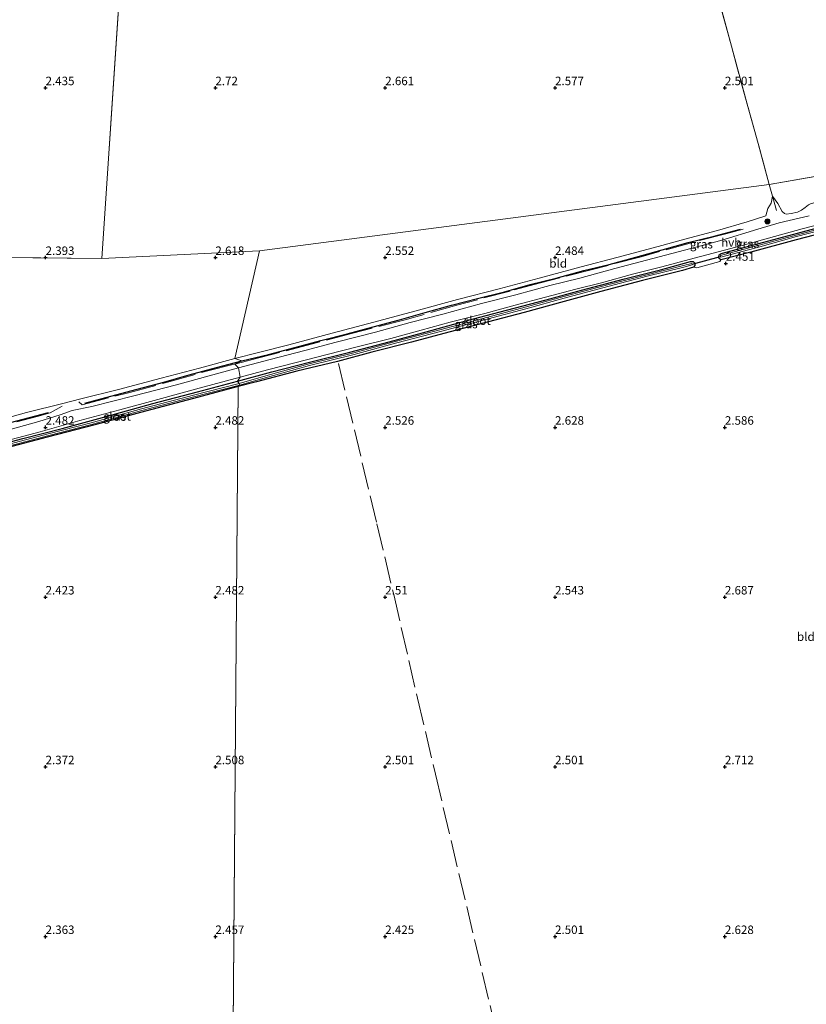
# Model space of a CAD drawing. Units: metres. Extents: x 209999 to 220008, y 501183 to 504728.
# Drawn here: x 216092 to 216324, y 501980 to 502270 of the extents above; entities that cross this region are included whole.
import ezdxf
from ezdxf.enums import TextEntityAlignment as Align

# ---------------------------------------------------------------- set-up
doc = ezdxf.new("R2010")
doc.units = ezdxf.units.M
doc.linetypes.add('IE-TERREINAFSCHEIDING', pattern=[10, 8, -2])
doc.layers.get('0').update_dxf_attribs({"lineweight": 25})
for name, color, linetype in [('B-ME-GR-BOMENRIJ-L-B1', 10, 'Continuous'), ('B-ME-GW-HOOGTEPUNT-S-B1', 10, 'Continuous'), ('B-ME-GW-INSTEEKWATERGANG-L-B1', 10, 'Continuous'), ('B-ME-KW-DUIKER-L-B1', 10, 'Continuous')]:
    doc.layers.add(name, color=color, linetype=linetype)
for name, color, linetype, lineweight in [('B-ME-GR-BOOM-S-B1', 93, 'Continuous', 18), ('B-ME-IE-GRASLAND-GV-B6', 93, 'Continuous', 18), ('B-ME-IE-GRONDWERKLIJN-GROND_INGERICHT-GV-B6', 253, 'Continuous', 18), ('B-ME-IE-HULPGEOMETRIE-L-B1', 53, 'Continuous', 18), ('B-ME-IE-TERREINAFSCHEIDING-RASTERHEKWERK-L-B1', 8, 'IE-TERREINAFSCHEIDING', 18), ('B-ME-OG-WATER-GV-B6', 153, 'Continuous', 18), ('B-ME-VH-VERH_SOORT-HALF_VERHARDING-GV-B6', 8, 'IE-TERREINAFSCHEIDING-NATUURLIJK-HOUTWAL', 18)]:
    doc.layers.add(name, color=color, linetype=linetype, lineweight=lineweight)
doc.styles.add('NLCS-ISO', font='NLCS-ISO.TTF')
doc.linetypes.add('IE-TERREINAFSCHEIDING-NATUURLIJK-HOUTWAL', pattern='A,7,-1.5,[67,NLCS.SHX,S=0.75,R=45,X=0,Y=0],-1.5,7,-1.5,[70,NLCS.SHX,S=0.75,R=0,X=0,Y=0],-1.5', length=20)

# ---------------------------------------------------------------- blocks, each defined once
blk = doc.blocks.new('hoogtepunt')
for p, q in [((-0.5, 0), (0.5, 0)), ((0, 0.5), (0, -0.5))]:
    blk.add_line(p, q)
blk = doc.blocks.new('boom')
h = blk.add_hatch(color=256)
edge = h.paths.add_edge_path()
edge.add_arc((0, 0), 0.75, 0, 360)
blk.add_circle((0, 0), 0.75)

msp = doc.modelspace()

# ---------------------------------------------------------------- linework, layer by layer
at = {"layer": 'B-ME-GR-BOMENRIJ-L-B1'}
for points in [[(216157.827, 502169.613, 2.838), (216165.656, 502171.464, 2.838), (216173.374, 502173.537, 2.812), (216181.085, 502175.544, 2.846), (216188.814, 502177.581, 2.812), (216196.489, 502179.6, 2.821), (216204.201, 502181.691, 2.821), (216211.782, 502183.794, 2.804), (216219.542, 502186.004, 2.812), (216227.158, 502187.988, 2.796), (216235.101, 502189.963, 2.762), (216242.718, 502192.066, 2.72), (216250.332, 502193.955, 2.736), (216258.469, 502196.155, 2.753), (216265.981, 502198.003, 2.694), (216273.753, 502200.105, 2.669), (216281.489, 502202.315, 2.677), (216289.213, 502204.417, 2.584), (216296.858, 502206.359, 2.568), (216304.641, 502208.401, 2.669)], [(216111.591, 502157.13, 2.668), (216119.204, 502159.205, 2.642), (216126.997, 502161.269, 2.659), (216134.809, 502163.291, 2.685), (216142.307, 502165.456, 2.77), (216150.304, 502167.641, 2.846), (216157.827, 502169.613, 2.838)], [(216001.557, 502128.102, 2.54), (216008.654, 502129.947, 2.515), (216016.417, 502132.004, 2.498), (216024.252, 502134.075, 2.532), (216031.673, 502136.137, 2.515), (216039.503, 502138.141, 2.549), (216047.212, 502140.193, 2.549), (216054.831, 502142.226, 2.574), (216062.474, 502144.319, 2.591), (216070.345, 502146.353, 2.634), (216077.916, 502148.314, 2.608), (216085.883, 502150.481, 2.625), (216093.365, 502152.424, 2.608), (216100.84, 502154.42, 2.608)]]:
    msp.add_polyline3d(points, dxfattribs=at)
at = {"layer": 'B-ME-GW-INSTEEKWATERGANG-L-B1'}
for points in [[(216298.82, 502199.317, 2.45), (216298.352, 502199.709, 2.475), (216298.189, 502200.211, 2.484), (216298.289, 502200.796, 2.475), (216298.949, 502201.196, 2.475), (216308.479, 502203.713, 2.425), (216321.384, 502207.241, 2.45), (216333.81, 502210.558, 2.459), (216345.631, 502213.754, 2.433), (216357.01, 502216.751, 2.442), (216368.815, 502220.062, 2.492), (216380.906, 502223.393, 2.484), (216392.769, 502226.488, 2.509), (216404.406, 502229.668, 2.475), (216415.762, 502232.94, 2.383), (216419.386, 502233.721, 2.315), (216420.143, 502233.578, 2.399), (216420.378, 502233.134, 2.408), (216420.517, 502232.56, 2.399), (216420.23, 502231.803, 2.401)], [(216420.23, 502231.803, 2.401), (216418.798, 502231.189, 2.359), (216408.137, 502228.245, 2.351), (216396.735, 502225.308, 2.376), (216384.22, 502221.998, 2.351), (216372.22, 502218.922, 2.359), (216360.553, 502215.688, 2.368), (216346.608, 502212.086, 2.385), (216334.655, 502208.807, 2.418), (216320.961, 502205.202, 2.41), (216307.614, 502201.618, 2.41), (216298.82, 502199.317, 2.45)], [(216156.47, 502163.558, 2.578), (216166.658, 502166.333, 2.578), (216177.702, 502169.213, 2.595), (216189.545, 502172.159, 2.612), (216201.205, 502175.231, 2.578), (216212.039, 502178.096, 2.586), (216223.748, 502181.347, 2.561), (216235.719, 502184.548, 2.561), (216247.425, 502187.525, 2.519), (216257.812, 502190.423, 2.536), (216270.453, 502193.726, 2.51), (216281.047, 502196.425, 2.57), (216289.925, 502198.822, 2.477), (216290.689, 502198.828, 2.468), (216291.05, 502198.497, 2.477), (216291.183, 502198, 2.477), (216291.109, 502197.642, 2.485), (216290.791, 502197.199, 2.416)], [(216290.791, 502197.199, 2.416), (216287.512, 502196.223, 2.484), (216275.717, 502193.301, 2.518), (216263.488, 502190.025, 2.602), (216252.677, 502187.076, 2.585), (216240.933, 502183.861, 2.602), (216230.416, 502181.072, 2.602), (216218.75, 502178.017, 2.577), (216207.719, 502175.089, 2.534), (216196.024, 502172.1, 2.526), (216185.95, 502169.438, 2.585), (216173.927, 502166.554, 2.408), (216162.124, 502163.411, 2.366), (216156.724, 502162.04, 2.383)], [(216083.994, 502142.801, 2.332), (216083.656, 502143.124, 2.357), (216083.58, 502143.785, 2.349), (216083.98, 502144.261, 2.366), (216093.321, 502146.694, 2.476), (216104.882, 502149.702, 2.459), (216117.799, 502153.162, 2.561), (216131.59, 502157.07, 2.578), (216144.735, 502160.483, 2.62), (216156.47, 502163.558, 2.578)], [(216156.724, 502162.04, 2.383), (216143.58, 502158.531, 2.434), (216129.439, 502154.8, 2.425), (216114.525, 502150.712, 2.34), (216100.432, 502147.066, 2.289), (216088.553, 502143.966, 2.306), (216083.994, 502142.801, 2.332)]]:
    msp.add_polyline3d(points, dxfattribs=at)
at = {"layer": 'B-ME-IE-GRASLAND-GV-B6'}
for points in [[(216324.815, 502212.307, 2.579), (216316.011, 502210.231, 2.562), (216309.746, 502208.343, 2.587), (216298.831, 502205.068, 2.562), (216288.145, 502202.16, 2.647), (216278.802, 502199.779, 2.655), (216267.632, 502196.762, 2.663), (216257.276, 502193.977, 2.672), (216248.465, 502191.752, 2.672), (216238.432, 502189.013, 2.714), (216228.328, 502186.452, 2.706), (216216.973, 502183.312, 2.723), (216207.372, 502180.867, 2.756), (216197.165, 502178.051, 2.756), (216185.583, 502175.055, 2.782), (216176.334, 502172.59, 2.748), (216166.081, 502169.941, 2.748), (216156.784, 502167.488, 2.748), (216155.674, 502168.595, 2.804), (216157.827, 502169.613, 2.838), (216155.689, 502170.277, 2.574), (216162.683, 502172.033, 2.549), (216171.602, 502174.305, 2.54), (216184.369, 502177.78, 2.616), (216196.633, 502180.973, 2.557), (216208.711, 502184.197, 2.591), (216221.258, 502187.692, 2.599), (216233.527, 502190.843, 2.532), (216245.33, 502193.962, 2.506), (216257.714, 502197.237, 2.473), (216268.142, 502200.057, 2.43), (216280.31, 502203.275, 2.397), (216288.249, 502205.435, 2.388), (216297.869, 502208.029, 2.371), (216306.575, 502210.553, 2.464), (216312.01, 502212.323, 2.422), (216312.655, 502214.508, 2.38), (216313.581, 502215.987, 2.388), (216314.034, 502218.067, 2.532), (216315.55, 502215.947, 2.439), (216316.91, 502213.613, 2.498), (216317.579, 502212.957, 2.498), (216318.091, 502212.773, 2.506), (216319.513, 502212.964, 2.515), (216321.355, 502213.391, 2.515), (216322.553, 502213.942, 2.506), (216323.629, 502214.775, 2.515), (216324.65, 502215.566, 2.498)], [(216333.81, 502210.558, 2.459), (216321.384, 502207.241, 2.45), (216308.479, 502203.713, 2.425), (216298.949, 502201.196, 2.475), (216298.289, 502200.796, 2.475), (216298.189, 502200.211, 2.484), (216298.352, 502199.709, 2.475), (216298.82, 502199.317, 2.45), (216298.518, 502198.889, 2.459), (216291.697, 502197.024, 2.475), (216290.791, 502197.199, 2.416), (216291.109, 502197.642, 2.485), (216291.183, 502198, 2.477), (216291.05, 502198.497, 2.477), (216290.689, 502198.828, 2.468), (216289.925, 502198.822, 2.477), (216281.047, 502196.425, 2.57), (216270.453, 502193.726, 2.51), (216257.812, 502190.423, 2.536), (216247.425, 502187.525, 2.519), (216235.719, 502184.548, 2.561), (216223.748, 502181.347, 2.561), (216212.039, 502178.096, 2.586), (216201.205, 502175.231, 2.578), (216189.545, 502172.159, 2.612), (216177.702, 502169.213, 2.595), (216166.658, 502166.333, 2.578), (216156.47, 502163.558, 2.578), (216157.268, 502164.786, 2.62), (216165.363, 502166.926, 2.63), (216173.781, 502169.13, 2.621), (216182.562, 502171.338, 2.621), (216192.516, 502173.917, 2.613), (216201.638, 502176.199, 2.571), (216210.582, 502178.589, 2.579), (216219.126, 502180.942, 2.571), (216229.367, 502183.566, 2.587), (216238.305, 502185.987, 2.571), (216247.231, 502188.324, 2.571), (216256.138, 502190.655, 2.571), (216263.634, 502192.605, 2.604), (216272.776, 502195.095, 2.596), (216281.402, 502197.327, 2.579), (216289.471, 502199.391, 2.528), (216298.039, 502201.719, 2.562), (216305.11, 502203.606, 2.452), (216314.581, 502206.255, 2.52), (216322.712, 502208.51, 2.545), (216332.17, 502210.908, 2.469)], [(216334.655, 502208.807, 2.418), (216320.961, 502205.202, 2.41), (216307.614, 502201.618, 2.41), (216298.82, 502199.317, 2.45), (216298.352, 502199.709, 2.475), (216298.189, 502200.211, 2.484), (216298.289, 502200.796, 2.475), (216298.949, 502201.196, 2.475), (216308.479, 502203.713, 2.425), (216321.384, 502207.241, 2.45), (216333.81, 502210.558, 2.459)], [(216331.637, 502209.463, 1.958), (216321, 502206.651, 1.958), (216310.123, 502203.685, 1.958), (216298.673, 502200.593, 1.958), (216298.737, 502200.355, 1.958)], [(216298.737, 502200.355, 1.958), (216298.801, 502200.117, 1.958), (216310.253, 502203.209, 1.958), (216321.128, 502206.174, 1.958), (216331.762, 502208.986, 1.958)], [(216156.47, 502163.558, 2.578), (216166.658, 502166.333, 2.578), (216177.702, 502169.213, 2.595), (216189.545, 502172.159, 2.612), (216201.205, 502175.231, 2.578), (216212.039, 502178.096, 2.586), (216223.748, 502181.347, 2.561), (216235.719, 502184.548, 2.561), (216247.425, 502187.525, 2.519), (216257.812, 502190.423, 2.536), (216270.453, 502193.726, 2.51), (216281.047, 502196.425, 2.57), (216289.925, 502198.822, 2.477), (216290.689, 502198.828, 2.468), (216291.05, 502198.497, 2.477), (216291.183, 502198, 2.477), (216291.109, 502197.642, 2.485), (216290.791, 502197.199, 2.416), (216287.512, 502196.223, 2.484), (216275.717, 502193.301, 2.518), (216263.488, 502190.025, 2.602), (216252.677, 502187.076, 2.585), (216240.933, 502183.861, 2.602), (216230.416, 502181.072, 2.602), (216218.75, 502178.017, 2.577), (216207.719, 502175.089, 2.534), (216196.024, 502172.1, 2.526), (216185.95, 502169.438, 2.585), (216173.927, 502166.554, 2.408), (216162.124, 502163.411, 2.366), (216156.724, 502162.04, 2.383), (216157.121, 502162.461, 2.017), (216167.063, 502165.281, 2.017), (216177.741, 502168.199, 2.017), (216190.858, 502171.498, 2.017), (216203.454, 502174.885, 2.017), (216216.249, 502178.282, 2.017), (216228.878, 502181.585, 2.017), (216241.372, 502184.908, 2.017), (216252.698, 502188.02, 2.017), (216265.54, 502191.463, 2.017), (216277.112, 502194.488, 2.017), (216287.959, 502197.214, 2.017), (216290.405, 502197.82, 2.017), (216290.345, 502198.063, 2.017), (216290.285, 502198.306, 2.017), (216287.838, 502197.699, 2.017), (216276.988, 502194.972, 2.017), (216265.412, 502191.947, 2.017), (216252.567, 502188.502, 2.017), (216241.242, 502185.391, 2.017), (216228.75, 502182.069, 2.017), (216216.122, 502178.766, 2.017), (216203.325, 502175.368, 2.017), (216190.732, 502171.981, 2.017), (216177.614, 502168.682, 2.017), (216166.928, 502165.763, 2.017), (216156.996, 502162.945, 2.017), (216156.47, 502163.558, 2.578)], [(216083.395, 502151.36, 2.472), (216094.403, 502154.413, 2.498), (216105.041, 502157.068, 2.489), (216110.399, 502158.375, 2.455), (216121.445, 502161.165, 2.464), (216133.983, 502164.46, 2.523), (216145.328, 502167.419, 2.591), (216155.689, 502170.277, 2.574), (216157.827, 502169.613, 2.838), (216155.674, 502168.595, 2.804), (216156.784, 502167.488, 2.748), (216148.157, 502165.185, 2.68), (216138.553, 502162.571, 2.663), (216125.954, 502159.287, 2.671), (216113.648, 502156.191, 2.578), (216107.857, 502155.002, 2.552), (216104.259, 502153.698, 2.561), (216097.998, 502151.744, 2.552), (216087.769, 502148.923, 2.493)], [(216157.268, 502164.786, 2.62), (216156.47, 502163.558, 2.578), (216144.735, 502160.483, 2.62), (216131.59, 502157.07, 2.578), (216117.799, 502153.162, 2.561), (216104.882, 502149.702, 2.459), (216093.321, 502146.694, 2.476), (216083.98, 502144.261, 2.366)], [(216083.98, 502144.261, 2.366), (216093.321, 502146.694, 2.476), (216104.882, 502149.702, 2.459), (216117.799, 502153.162, 2.561), (216131.59, 502157.07, 2.578), (216144.735, 502160.483, 2.62), (216156.47, 502163.558, 2.578)], [(216156.47, 502163.558, 2.578), (216156.996, 502162.945, 2.017), (216143.527, 502159.458, 2.017), (216128.194, 502155.456, 2.017), (216113.424, 502151.356, 2.017), (216100.793, 502148.049, 2.017), (216084.025, 502143.681, 2.017)], [(216084.948, 502145.118, 2.484), (216098.417, 502148.688, 2.51), (216110.078, 502152.028, 2.561), (216121.872, 502155.199, 2.578), (216133.085, 502158.206, 2.603), (216145.209, 502161.505, 2.646), (216157.268, 502164.786, 2.62)], [(216084.151, 502143.197, 2.017), (216100.919, 502147.565, 2.017), (216113.554, 502150.874, 2.017), (216128.324, 502154.973, 2.017), (216143.652, 502158.974, 2.017), (216157.121, 502162.461, 2.017), (216156.724, 502162.04, 2.383), (216143.58, 502158.531, 2.434), (216129.439, 502154.8, 2.425), (216114.525, 502150.712, 2.34), (216100.432, 502147.066, 2.289), (216088.553, 502143.966, 2.306)]]:
    msp.add_polyline3d(points, dxfattribs=at)
at = {"layer": 'B-ME-IE-GRONDWERKLIJN-GROND_INGERICHT-GV-B6'}
for points in [[(216313.084, 502221.536, 2.551), (216309.801, 502233.63, 2.542), (216306.754, 502244.523, 2.534), (216301.315, 502264.445, 2.534), (216294.45, 502289.881, 2.517), (216288.805, 502309.937, 2.483), (216284.894, 502324.097, 2.475), (216278.622, 502347.236, 2.559), (216271.147, 502374.408, 2.593), (216262.17, 502408.02, 2.669), (216258.955, 502418.647, 2.721), (216266.276, 502425.38, 2.729), (216275.013, 502434.152, 2.755), (216285.372, 502444.54, 2.763), (216293.212, 502452.401, 2.67), (216300.912, 502460.166, 2.603), (216310.08, 502469.779, 2.696), (216317.499, 502477.289, 2.679), (216323.757, 502483.705, 2.729), (216331.032, 502492.271, 2.805)], [(216089.535, 502316.326, 2.371), (216102.278, 502321.356, 2.422), (216115.761, 502326.697, 2.413), (216125.346, 502330.668, 2.396), (216116.534, 502199.71, 2.456), (216017.528, 502200.862, 2.443)], [(216116.534, 502199.71, 2.456), (216125.346, 502330.668, 2.396)], [(216294.45, 502289.881, 2.517), (216301.315, 502264.445, 2.534), (216306.754, 502244.523, 2.534), (216309.801, 502233.63, 2.542), (216313.084, 502221.536, 2.551), (216163.029, 502201.945, 2.694), (216116.534, 502199.71, 2.456)], [(216405.123, 502237.495, 2.566), (216313.084, 502221.536, 2.551)], [(216405.123, 502237.495, 2.566), (216386.169, 502232.269, 2.6), (216374.228, 502229.026, 2.566), (216358.178, 502224.951, 2.465), (216345.213, 502221.376, 2.456), (216331.824, 502217.787, 2.515), (216325.2, 502215.794, 2.549), (216324.65, 502215.566, 2.498), (216323.629, 502214.775, 2.515), (216322.553, 502213.942, 2.506), (216321.355, 502213.391, 2.515), (216319.513, 502212.964, 2.515), (216318.091, 502212.773, 2.506), (216317.579, 502212.957, 2.498), (216316.91, 502213.613, 2.498), (216315.55, 502215.947, 2.439), (216314.034, 502218.067, 2.532), (216313.084, 502221.536, 2.551), (216405.123, 502237.495, 2.566)], [(216313.084, 502221.536, 2.551), (216314.034, 502218.067, 2.532), (216313.581, 502215.987, 2.388), (216312.655, 502214.508, 2.38), (216312.01, 502212.323, 2.422), (216306.575, 502210.553, 2.464), (216297.869, 502208.029, 2.371), (216288.249, 502205.435, 2.388), (216280.31, 502203.275, 2.397), (216268.142, 502200.057, 2.43), (216257.714, 502197.237, 2.473), (216245.33, 502193.962, 2.506), (216233.527, 502190.843, 2.532), (216221.258, 502187.692, 2.599), (216208.711, 502184.197, 2.591), (216196.633, 502180.973, 2.557), (216184.369, 502177.78, 2.616), (216171.602, 502174.305, 2.54), (216162.683, 502172.033, 2.549), (216155.689, 502170.277, 2.574), (216163.029, 502201.945, 2.694), (216313.084, 502221.536, 2.551)], [(216156.724, 502162.04, 2.383), (216162.124, 502163.411, 2.366), (216173.927, 502166.554, 2.408), (216185.95, 502169.438, 2.585), (216196.024, 502172.1, 2.526), (216207.719, 502175.089, 2.534), (216218.75, 502178.017, 2.577), (216230.416, 502181.072, 2.602), (216240.933, 502183.861, 2.602), (216252.677, 502187.076, 2.585), (216263.488, 502190.025, 2.602), (216275.717, 502193.301, 2.518), (216287.512, 502196.223, 2.484), (216290.791, 502197.199, 2.416), (216291.697, 502197.024, 2.475), (216298.518, 502198.889, 2.459), (216298.82, 502199.317, 2.45), (216307.614, 502201.618, 2.41), (216320.961, 502205.202, 2.41), (216334.655, 502208.807, 2.418)], [(216017.528, 502200.862, 2.443), (216116.534, 502199.71, 2.456), (216163.029, 502201.945, 2.694)], [(216163.029, 502201.945, 2.694), (216155.689, 502170.277, 2.574), (216145.328, 502167.419, 2.591), (216133.983, 502164.46, 2.523), (216121.445, 502161.165, 2.464), (216110.399, 502158.375, 2.455), (216105.041, 502157.068, 2.489), (216094.403, 502154.413, 2.498), (216083.395, 502151.36, 2.472)], [(216088.553, 502143.966, 2.306), (216100.432, 502147.066, 2.289), (216114.525, 502150.712, 2.34), (216129.439, 502154.8, 2.425), (216143.58, 502158.531, 2.434), (216156.724, 502162.04, 2.383)], [(216154.796, 501923.098, 2.442), (216156.724, 502162.04, 2.383)], [(216156.724, 502162.04, 2.383), (216154.796, 501923.098, 2.442)]]:
    msp.add_polyline3d(points, dxfattribs=at)
at = {"layer": 'B-ME-IE-HULPGEOMETRIE-L-B1'}
for p, q in [((216116.534, 502199.71, 2.456), (216125.346, 502330.668, 2.396)), ((216313.084, 502221.536, 2.551), (216405.123, 502237.495, 2.566)), ((216163.029, 502201.945, 2.694), (216313.084, 502221.536, 2.551)), ((216116.534, 502199.71, 2.456), (216163.029, 502201.945, 2.694)), ((216155.689, 502170.277, 2.574), (216163.029, 502201.945, 2.694)), ((216017.528, 502200.862, 2.443), (216116.534, 502199.71, 2.456)), ((216155.674, 502168.595, 2.804), (216157.827, 502169.613, 2.838)), ((216157.827, 502169.613, 2.838), (216155.689, 502170.277, 2.574)), ((216156.784, 502167.488, 2.748), (216155.674, 502168.595, 2.804)), ((216157.268, 502164.786, 2.62), (216156.784, 502167.488, 2.748)), ((216156.47, 502163.558, 2.578), (216157.268, 502164.786, 2.62)), ((216156.996, 502162.945, 2.017), (216156.47, 502163.558, 2.578)), ((216154.796, 501923.098, 2.442), (216156.724, 502162.04, 2.383)), ((216156.724, 502162.04, 2.383), (216157.121, 502162.461, 2.017)), ((216157.121, 502162.461, 2.017), (216156.996, 502162.945, 2.017))]:
    msp.add_line(p, q, dxfattribs=at)
at = {"layer": 'B-ME-IE-TERREINAFSCHEIDING-RASTERHEKWERK-L-B1'}
for p, q in [((216313.084, 502221.536, 2.551), (216314.034, 502218.067, 2.532)), ((216314.034, 502218.067, 2.532), (216315.186, 502213.859, 2.509))]:
    msp.add_line(p, q, dxfattribs=at)
for points in [[(216313.084, 502221.536, 2.551), (216309.801, 502233.63, 2.542), (216306.754, 502244.523, 2.534), (216301.315, 502264.445, 2.534), (216294.45, 502289.881, 2.517), (216288.805, 502309.937, 2.483), (216284.894, 502324.097, 2.475), (216278.622, 502347.236, 2.559), (216271.147, 502374.408, 2.593), (216262.17, 502408.02, 2.669), (216258.955, 502418.647, 2.721)], [(216305.381, 502208.359, 2.677), (216300.29, 502207.023, 2.66), (216290.431, 502204.443, 2.644), (216275.318, 502200.271, 2.669), (216261.044, 502196.498, 2.677), (216245.718, 502192.531, 2.711), (216236.81, 502190.152, 2.711), (216221.124, 502185.997, 2.855), (216205.86, 502181.653, 2.855), (216190.439, 502177.722, 2.829), (216178.588, 502174.58, 2.821), (216163.207, 502170.535, 2.821), (216155.674, 502168.595, 2.804)], [(216109.755, 502157.483, 2.6), (216110.745, 502156.671, 2.651), (216124.784, 502160.274, 2.736), (216136.314, 502163.396, 2.719), (216147.808, 502166.639, 2.804), (216155.674, 502168.595, 2.804)], [(216186.261, 502168.763, 2.551), (216197.549, 502121.621, 2.568), (216202.485, 502100.781, 2.551), (216209.512, 502070.204, 2.551), (216214.799, 502047.815, 2.551), (216234.274, 501965.269, 2.475), (216238.926, 501945.56, 2.492)], [(215999.887, 502128.648, 2.523), (216001.388, 502127.689, 2.523), (216013.333, 502130.903, 2.532), (216028.613, 502135, 2.574), (216044.032, 502138.947, 2.591), (216056.925, 502142.358, 2.642), (216066.919, 502145.076, 2.617), (216081.827, 502149.099, 2.617), (216097.498, 502153.239, 2.617), (216101.385, 502154.316, 2.651), (216104.919, 502156.209, 2.634)]]:
    msp.add_polyline3d(points, dxfattribs=at)
at = {"layer": 'B-ME-KW-DUIKER-L-B1'}
msp.add_line((216290.345, 502198.063, 2.017), (216298.737, 502200.355, 1.958), dxfattribs=at)
at = {"layer": 'B-ME-OG-WATER-GV-B6'}
for points in [[(216298.737, 502200.355, 1.958), (216298.673, 502200.593, 1.958), (216310.123, 502203.685, 1.958), (216321, 502206.651, 1.958), (216331.637, 502209.463, 1.958)], [(216331.762, 502208.986, 1.958), (216321.128, 502206.174, 1.958), (216310.253, 502203.209, 1.958), (216298.801, 502200.117, 1.958), (216298.737, 502200.355, 1.958)], [(216156.996, 502162.945, 2.017), (216166.928, 502165.763, 2.017), (216177.614, 502168.682, 2.017), (216190.732, 502171.981, 2.017), (216203.325, 502175.368, 2.017), (216216.122, 502178.766, 2.017), (216228.75, 502182.069, 2.017), (216241.242, 502185.391, 2.017), (216252.567, 502188.502, 2.017), (216265.412, 502191.947, 2.017), (216276.988, 502194.972, 2.017), (216287.838, 502197.699, 2.017), (216290.285, 502198.306, 2.017), (216290.345, 502198.063, 2.017), (216290.405, 502197.82, 2.017), (216287.959, 502197.214, 2.017), (216277.112, 502194.488, 2.017), (216265.54, 502191.463, 2.017), (216252.698, 502188.02, 2.017), (216241.372, 502184.908, 2.017), (216228.878, 502181.585, 2.017), (216216.249, 502178.282, 2.017), (216203.454, 502174.885, 2.017), (216190.858, 502171.498, 2.017), (216177.741, 502168.199, 2.017), (216167.063, 502165.281, 2.017), (216157.121, 502162.461, 2.017), (216156.996, 502162.945, 2.017)], [(216156.996, 502162.945, 2.017), (216157.121, 502162.461, 2.017), (216143.652, 502158.974, 2.017), (216128.324, 502154.973, 2.017), (216113.554, 502150.874, 2.017), (216100.919, 502147.565, 2.017), (216084.151, 502143.197, 2.017), (216084.088, 502143.439, 2.017), (216084.025, 502143.681, 2.017), (216100.793, 502148.049, 2.017), (216113.424, 502151.356, 2.017), (216128.194, 502155.456, 2.017), (216143.527, 502159.458, 2.017), (216156.996, 502162.945, 2.017)]]:
    msp.add_polyline3d(points, dxfattribs=at)
at = {"layer": 'B-ME-VH-VERH_SOORT-HALF_VERHARDING-GV-B6'}
for points in [[(216332.17, 502210.908, 2.469), (216322.712, 502208.51, 2.545), (216314.581, 502206.255, 2.52), (216305.11, 502203.606, 2.452), (216298.039, 502201.719, 2.562), (216289.471, 502199.391, 2.528), (216281.402, 502197.327, 2.579), (216272.776, 502195.095, 2.596), (216263.634, 502192.605, 2.604), (216256.138, 502190.655, 2.571), (216247.231, 502188.324, 2.571), (216238.305, 502185.987, 2.571), (216229.367, 502183.566, 2.587), (216219.126, 502180.942, 2.571), (216210.582, 502178.589, 2.579), (216201.638, 502176.199, 2.571), (216192.516, 502173.917, 2.613), (216182.562, 502171.338, 2.621), (216173.781, 502169.13, 2.621), (216165.363, 502166.926, 2.63), (216157.268, 502164.786, 2.62), (216156.784, 502167.488, 2.748), (216166.081, 502169.941, 2.748), (216176.334, 502172.59, 2.748), (216185.583, 502175.055, 2.782), (216197.165, 502178.051, 2.756), (216207.372, 502180.867, 2.756), (216216.973, 502183.312, 2.723), (216228.328, 502186.452, 2.706), (216238.432, 502189.013, 2.714), (216248.465, 502191.752, 2.672), (216257.276, 502193.977, 2.672), (216267.632, 502196.762, 2.663), (216278.802, 502199.779, 2.655), (216288.145, 502202.16, 2.647), (216298.831, 502205.068, 2.562), (216309.746, 502208.343, 2.587), (216316.011, 502210.231, 2.562), (216324.815, 502212.307, 2.579)], [(216156.784, 502167.488, 2.748), (216157.268, 502164.786, 2.62), (216145.209, 502161.505, 2.646), (216133.085, 502158.206, 2.603), (216121.872, 502155.199, 2.578), (216110.078, 502152.028, 2.561), (216098.417, 502148.688, 2.51), (216084.948, 502145.118, 2.484)], [(216087.769, 502148.923, 2.493), (216097.998, 502151.744, 2.552), (216104.259, 502153.698, 2.561), (216107.857, 502155.002, 2.552), (216113.648, 502156.191, 2.578), (216125.954, 502159.287, 2.671), (216138.553, 502162.571, 2.663), (216148.157, 502165.185, 2.68), (216156.784, 502167.488, 2.748)]]:
    msp.add_polyline3d(points, dxfattribs=at)

# ---------------------------------------------------------------- block references
at = {"layer": 'B-ME-GR-BOOM-S-B1', "rotation": 90}
msp.add_blockref('boom', (216312.521, 502210.67, 2.61), dxfattribs=at)
at = {"layer": 'B-ME-GW-HOOGTEPUNT-S-B1', "rotation": 90}
for p in [(216100, 502250, 2.435), (216100, 502250, 2.435), (216150, 502250, 2.72), (216150, 502250, 2.72), (216200, 502250, 2.661), (216200, 502250, 2.661), (216250, 502250, 2.577), (216250, 502250, 2.577), (216300, 502250, 2.501), (216300, 502250, 2.501), (216100, 502200, 2.393), (216100, 502200, 2.393), (216150, 502200, 2.618), (216150, 502200, 2.618), (216200, 502200, 2.552), (216200, 502200, 2.552), (216250, 502200, 2.484), (216250, 502200, 2.484), (216300.284, 502198.29, 2.451), (216300.284, 502198.29, 2.451), (216100, 502150, 2.482), (216100, 502150, 2.482), (216150, 502150, 2.482), (216150, 502150, 2.482), (216200, 502150, 2.526), (216200, 502150, 2.526), (216250, 502150, 2.628), (216250, 502150, 2.628), (216300, 502150, 2.586), (216300, 502150, 2.586), (216100, 502100, 2.423), (216100, 502100, 2.423), (216150, 502100, 2.482), (216150, 502100, 2.482), (216200, 502100, 2.51), (216200, 502100, 2.51), (216250, 502100, 2.543), (216250, 502100, 2.543), (216300, 502100, 2.687), (216300, 502100, 2.687), (216100, 502050, 2.372), (216100, 502050, 2.372), (216150, 502050, 2.508), (216150, 502050, 2.508), (216200, 502050, 2.501), (216200, 502050, 2.501), (216250, 502050, 2.501), (216250, 502050, 2.501), (216300, 502050, 2.712), (216300, 502050, 2.712), (216100, 502000, 2.363), (216100, 502000, 2.363), (216150, 502000, 2.457), (216150, 502000, 2.457), (216200, 502000, 2.425), (216200, 502000, 2.425), (216250, 502000, 2.501), (216250, 502000, 2.501), (216300, 502000, 2.628), (216300, 502000, 2.628)]:
    msp.add_blockref('hoogtepunt', p, dxfattribs=at)

# ---------------------------------------------------------------- texts
at = {"layer": 'B-ME-GW-HOOGTEPUNT-S-B1', "ltscale": 0.2, "style": 'NLCS-ISO'}
for s, p in [('2.435', (216100, 502250, 2.435)), ('2.435', (216100, 502250, 2.435)), ('2.72', (216150, 502250, 2.72)), ('2.72', (216150, 502250, 2.72)), ('2.661', (216200, 502250, 2.661)), ('2.661', (216200, 502250, 2.661)), ('2.577', (216250, 502250, 2.577)), ('2.577', (216250, 502250, 2.577)), ('2.501', (216300, 502250, 2.501)), ('2.501', (216300, 502250, 2.501)), ('2.393', (216100, 502200, 2.393)), ('2.393', (216100, 502200, 2.393)), ('2.618', (216150, 502200, 2.618)), ('2.618', (216150, 502200, 2.618)), ('2.552', (216200, 502200, 2.552)), ('2.552', (216200, 502200, 2.552)), ('2.484', (216250, 502200, 2.484)), ('2.484', (216250, 502200, 2.484)), ('2.451', (216300.284, 502198.29, 2.451)), ('2.451', (216300.284, 502198.29, 2.451)), ('2.482', (216100, 502150, 2.482)), ('2.482', (216100, 502150, 2.482)), ('2.482', (216150, 502150, 2.482)), ('2.482', (216150, 502150, 2.482)), ('2.526', (216200, 502150, 2.526)), ('2.526', (216200, 502150, 2.526)), ('2.628', (216250, 502150, 2.628)), ('2.628', (216250, 502150, 2.628)), ('2.586', (216300, 502150, 2.586)), ('2.586', (216300, 502150, 2.586)), ('2.423', (216100, 502100, 2.423)), ('2.423', (216100, 502100, 2.423)), ('2.482', (216150, 502100, 2.482)), ('2.482', (216150, 502100, 2.482)), ('2.51', (216200, 502100, 2.51)), ('2.51', (216200, 502100, 2.51)), ('2.543', (216250, 502100, 2.543)), ('2.543', (216250, 502100, 2.543)), ('2.687', (216300, 502100, 2.687)), ('2.687', (216300, 502100, 2.687)), ('2.372', (216100, 502050, 2.372)), ('2.372', (216100, 502050, 2.372)), ('2.508', (216150, 502050, 2.508)), ('2.508', (216150, 502050, 2.508)), ('2.501', (216200, 502050, 2.501)), ('2.501', (216200, 502050, 2.501)), ('2.501', (216250, 502050, 2.501)), ('2.501', (216250, 502050, 2.501)), ('2.712', (216300, 502050, 2.712)), ('2.712', (216300, 502050, 2.712)), ('2.363', (216100, 502000, 2.363)), ('2.363', (216100, 502000, 2.363)), ('2.457', (216150, 502000, 2.457)), ('2.457', (216150, 502000, 2.457)), ('2.425', (216200, 502000, 2.425)), ('2.425', (216200, 502000, 2.425)), ('2.501', (216250, 502000, 2.501)), ('2.501', (216250, 502000, 2.501)), ('2.628', (216300, 502000, 2.628)), ('2.628', (216300, 502000, 2.628))]:
    msp.add_text(s, height=2.5, dxfattribs=at).set_placement(p, align=Align.BOTTOM_LEFT)
at = {"layer": 'B-ME-IE-GRASLAND-GV-B6', "ltscale": 0.2, "style": 'NLCS-ISO'}
for p in [(216293.082, 502203.945), (216306.686, 502204.083), (216223.826, 502180.434), (216120.35, 502153.179)]:
    msp.add_text('gras', height=2.5, dxfattribs=at).set_placement(p, align=Align.MIDDLE_CENTER)
at = {"layer": 'B-ME-IE-GRONDWERKLIJN-GROND_INGERICHT-GV-B6', "ltscale": 0.2, "style": 'NLCS-ISO'}
for p in [(216250.915, 502198.298), (216323.832, 502088.363)]:
    msp.add_text('bld', height=2.5, dxfattribs=at).set_placement(p, align=Align.MIDDLE_CENTER)
at = {"layer": 'B-ME-OG-WATER-GV-B6', "ltscale": 0.2, "style": 'NLCS-ISO'}
for p in [(216227.092, 502181.411), (216121.126, 502153.241)]:
    msp.add_text('sloot', height=2.5, dxfattribs=at).set_placement(p, align=Align.MIDDLE_CENTER)
at = {"layer": 'B-ME-VH-VERH_SOORT-HALF_VERHARDING-GV-B6', "ltscale": 0.2, "style": 'NLCS-ISO'}
msp.add_text('hvh', height=2.5, dxfattribs=at).set_placement((216301.872, 502204.439), align=Align.MIDDLE_CENTER)

doc.saveas('drawing.dxf')
